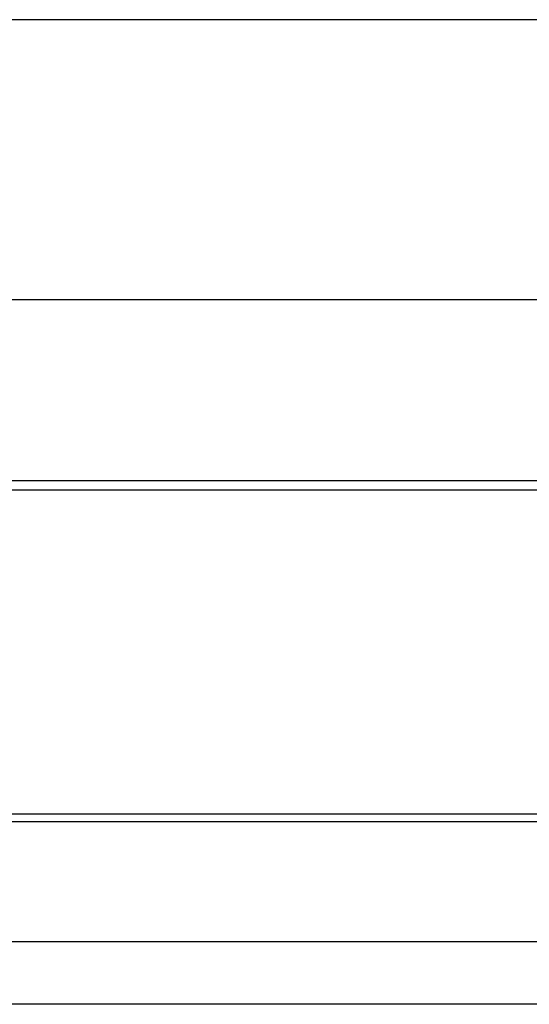
# Model space of a CAD drawing. Extents: x -369887 to 201539, y 396670 to 511541.
# Drawn here: x -226205 to -226062, y 406902 to 407179 of the extents above; entities that cross this region are included whole.
import ezdxf

# ---------------------------------------------------------------- set-up
doc = ezdxf.new("R2010")
doc.units = 0
doc.header["$LTSCALE"] = 1000
doc.layers.add('WALRAVEN', color=7, linetype='CONTINUOUS')

# ---------------------------------------------------------------- blocks, each defined once
blk = doc.blocks.new('*U145')
at = {"layer": 'WALRAVEN'}
for p, q in [((750, -41.301), (0, -41.301)), ((750, -52), (0, -52)), ((750, -72), (0, -72)), ((750, -72), (0, -72)), ((750, -82.601), (0, -82.601))]:
    blk.add_line(p, q, dxfattribs=at)
at = {"layer": 'WALRAVEN', "color": 251}
for p, q in [((750, -44.964), (0, -44.964)), ((750, -44.964), (0, -44.964)), ((750, -52.451), (0, -52.451)), ((750, -71.451), (0, -71.451)), ((750, -99.036), (0, -99.036))]:
    blk.add_line(p, q, dxfattribs=at)

msp = doc.modelspace()

# ---------------------------------------------------------------- block references
at = {"layer": 'WALRAVEN', "color": 7, "xscale": -4.800000000046566, "yscale": 4.80000000000291, "zscale": 4.8, "rotation": 180}
msp.add_blockref('*U145', (-229260.04947, 406703.57822), dxfattribs=at)

doc.saveas('drawing.dxf')
